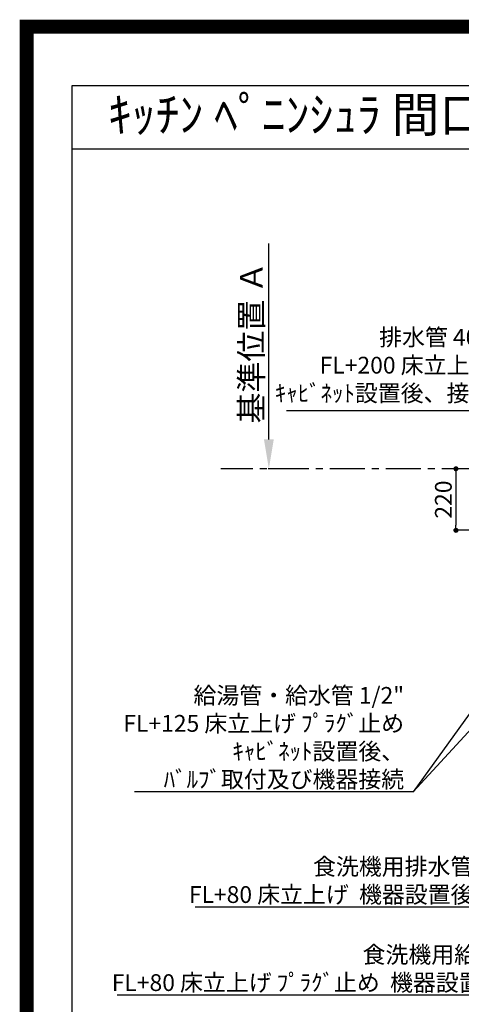
# Model space of a CAD drawing. Extents: x 27948 to 54421, y -22065 to -13195.
# Drawn here: x 41897 to 43476, y -16715 to -13195 of the extents above; entities that cross this region are included whole.
import ezdxf
from ezdxf.enums import TextEntityAlignment as Align

# ---------------------------------------------------------------- set-up
doc = ezdxf.new("R2010")
doc.units = 0
doc.header["$LTSCALE"] = 50
doc.header["$MEASUREMENT"] = 0
doc.linetypes.add('CENTER', pattern=[2, 1.25, -0.25, 0.25, -0.25])
doc.layers.get('0').update_dxf_attribs({"linetype": 'CONTINUOUS'})
doc.layers.get('DEFPOINTS').update_dxf_attribs({"color": 146, "linetype": 'CONTINUOUS'})
for name, color, linetype in [('111-壁仕上', 3, 'CONTINUOUS'), ('160-文字', 254, 'CONTINUOUS'), ('166-寸法B', 11, 'CONTINUOUS'), ('190-図面外枠', 5, 'CONTINUOUS')]:
    doc.layers.add(name, color=color, linetype=linetype)
doc.styles.add('KH001', font='txt')
doc.dimstyles.new('KH1xx030', dxfattribs={"dimscale": 30, "dimtxt": 2, "dimasz": 0.6, "dimexe": 0.3, "dimexo": 1.2, "dimgap": 0.5, "dimtad": 3, "dimdec": 1, "dimdsep": 46, "dimlunit": 6, "dimtxsty": 'KH001', "dimblk": 'DOT', "dimcen": 1, "dimdle": 1, "dimclrd": 256, "dimclre": 256, "dimclrt": 256, "dimadec": 0, "dimazin": 0, "dimtfac": 1, "dimtdec": 1, "dimtix": 1, "dimtmove": 2, "dimatfit": 3, "dimldrblk": 'CLOSEDBLANK', "dimfxl": 1, "dimtolj": 1, "dimtzin": 0, "dimlwd": -1, "dimlwe": -1, "dimarcsym": 0})

# ---------------------------------------------------------------- blocks, each defined once
blk = doc.blocks.new('A$C5D946DDC')
at = {"layer": '190-図面外枠'}
for p, q in [((271, 14349.3), (20519, 14349.3)), ((271, 350.7), (271, 14349.3))]:
    blk.add_line(p, q, dxfattribs=at)
at = {"layer": 'DEFPOINTS'}
blk.add_lwpolyline([(0, 0), (20790, 0), (20790, 14700), (0, 14700)], close=True, dxfattribs=at)
blk = doc.blocks.new('*D98')
at = {"layer": '166-寸法B', "transparency": 16777216}
for p, q in [((42787.9, -14695.7), (42787.9, -13995.3)), ((42823.6, -14800.7), (42784.9, -14800.7))]:
    blk.add_line(p, q, dxfattribs=at)
blk.add_solid([(42770.4, -14695.7), (42805.4, -14695.7), (42787.9, -14800.7)], dxfattribs=at)
at = {"layer": 'DEFPOINTS', "color": 0, "transparency": 16777216}
for p in [(42787.9, -14004.3), (42941.2, -14004.3), (42853.6, -14800.7)]:
    blk.add_point(p, dxfattribs=at)
at = {"layer": '166-寸法B', "transparency": 16777216, "insert": (42725.4, -14350), "char_height": 81, "attachment_point": 5, "rotation": 90, "style": 'KH001'}
blk.add_mtext('\\A1;基準位置 Ａ', dxfattribs=at)
blk = doc.blocks.new('_ClosedBlank')
at = {"color": 0, "linetype": 'ByBlock', "lineweight": -2}
for p, q in [((-1, 0.167), (0, 0)), ((-1, 0.167), (-1, -0.167)), ((0, 0), (-1, -0.167))]:
    blk.add_line(p, q, dxfattribs=at)
blk = doc.blocks.new('_None')
blk = doc.blocks.new('_Dot')
at = {"color": 0, "linetype": 'ByBlock', "lineweight": -2}
blk.add_line((-0.5, 0), (-1, 0), dxfattribs=at)
at = {"color": 0, "linetype": 'ByBlock', "const_width": 0.5}
blk.add_lwpolyline([(-0.25, 0, 1), (0.25, 0, 1)], format="xyb", close=True, dxfattribs=at)
blk = doc.blocks.new('*D109')
at = {"layer": '166-寸法B', "transparency": 16777216}
for p, q in [((43696, -14800.7), (43447.9, -14800.7)), ((43456.9, -14818.7), (43456.9, -15002.7)), ((43647.6, -15020.7), (43447.9, -15020.7))]:
    blk.add_line(p, q, dxfattribs=at)
at = {"layer": 'DEFPOINTS', "color": 0, "transparency": 16777216}
for p in [(43732, -14800.7), (43456.9, -15020.7), (43683.6, -15020.7)]:
    blk.add_point(p, dxfattribs=at)
at = {"layer": '166-寸法B', "transparency": 16777216, "xscale": 18, "yscale": 18, "zscale": 18}
for p, rotation in [((43456.9, -14800.7), 90), ((43456.9, -15020.7), 270)]:
    blk.add_blockref('_Dot', p, dxfattribs=dict(at, rotation=rotation))
at = {"layer": '166-寸法B', "transparency": 16777216, "insert": (43411.9, -14910.7), "char_height": 60, "attachment_point": 5, "rotation": 90, "style": 'KH001'}
blk.add_mtext('\\A1;220', dxfattribs=at)

msp = doc.modelspace()

# ---------------------------------------------------------------- linework, layer by layer
at = {"layer": '111-壁仕上', "color": 253, "linetype": 'CENTER', "ltscale": 2}
msp.add_line((43531.03, -14800.66), (42616.65, -14800.66), dxfattribs=at)
at = {"layer": '190-図面外枠'}
msp.add_lwpolyline([(42084.55, -13656.44), (54233.37, -13656.44)], dxfattribs=at)
at = {"layer": 'DEFPOINTS', "color": 1, "const_width": 50}
msp.add_lwpolyline([(41921.96, -22040), (54395.95, -22040), (54395.95, -13220), (41921.96, -13220)], close=True, dxfattribs=at)

# ---------------------------------------------------------------- block references
at = {"layer": '190-図面外枠', "xscale": 0.6000000000058208, "yscale": 0.6000000000058208, "zscale": 0.6000000000058208}
msp.add_blockref('A$C5D946DDC', (41921.96, -22040), dxfattribs=at)

# ---------------------------------------------------------------- texts
at = {"layer": '160-文字', "style": 'KH001'}
msp.add_text('ｷｯﾁﾝ ﾍﾟﾆﾝｼｭﾗ 間口2450 L(左ｼﾝｸ) 加熱機器側面壁 ｼﾙﾊﾞｰ塗装ﾚﾝｼﾞﾌｰﾄﾞ ｽﾀﾝﾀﾞｰﾄﾞﾀｲﾌﾟ 設備･下地図', height=125, dxfattribs=at).set_placement((42212.8, -13534.4), align=Align.MIDDLE_LEFT)
at = {"layer": '160-文字', "char_height": 60, "attachment_point": 9, "style": 'KH001'}
for s, insert in [('排水管 40A\\PFL+200 床立上げ\\Pｷｬﾋﾞﾈｯﾄ設置後、接続', (43586.82, -14579.04)), ('\\A1;給湯管・給水管 1/2"\\PFL+125 床立上げ ﾌﾟﾗｸﾞ止め\\Pｷｬﾋﾞﾈｯﾄ設置後、\\Pﾊﾞﾙﾌﾞ取付及び機器接続', (43271.48, -15940.95)), ('\\A1;食洗機用排水管 HT-20\\PFL+80 床立上げ  機器設置後、接続', (43765.18, -16352.93)), ('\\A1;食洗機用給湯管 1/2"\\PFL+80 床立上げ ﾌﾟﾗｸﾞ止め  機器設置後、接続', (43876.06, -16667.76))]:
    msp.add_mtext(s, dxfattribs=dict(at, insert=insert))

# ---------------------------------------------------------------- dimensions: what is measured, and where the dimension line sits
at = {"layer": '166-寸法B'}
dim = msp.add_linear_dim(base=(42787.92, -14004.32), p1=(42853.59, -14800.66), p2=(42941.2, -14004.32), angle=270, text='基準位置 Ａ', dimstyle='KH1xx030', override={"dimtxt": 2.7, "dimasz": 3.5, "dimexe": 0.1, "dimexo": 1, "dimblk2": 'None', "dimsah": 1, "dimdle": 0.3, "dimse2": 1}, dxfattribs=at)
dim.commit()
dim.dimension.update_dxf_attribs({"geometry": '*D98', "text_midpoint": (42725.43, -14349.99)})
dim = msp.add_linear_dim(base=(43456.95, -15020.66), p1=(43732.05, -14800.66), p2=(43683.62, -15020.66), angle=90, dimstyle='KH1xx030', dxfattribs=at)
dim.commit()
dim.dimension.update_dxf_attribs({"geometry": '*D109', "text_midpoint": (43411.95, -14910.66)})

# ---------------------------------------------------------------- leaders
at = {"layer": '160-文字', "annotation_type": 0, "has_hookline": 1, "hookline_direction": 1}
for points, text_width in [([(43703.03, -15023.16), (43619.82, -14594.04), (43601.82, -14594.04)], 735.84), ([(44823.03, -15000.66), (43909.06, -16682.76), (43891.06, -16682.76)], 1630.05), ([(44553.03, -15000.66), (43798.18, -16367.93), (43780.18, -16367.93)], 1240.2), ([(43923.03, -15092.68), (43304.48, -15955.95), (43286.48, -15955.95)], 963.96)]:
    msp.add_leader(points, dimstyle='KH1xx030', override={"dimgap": 0.5, "dimtad": 1}, dxfattribs=dict(at, text_width=text_width))
at = {"layer": '160-文字'}
msp.add_leader([(44163.03, -15020.66), (43304.48, -15955.95)], dimstyle='KH1xx030', override={"dimgap": 0.5, "dimtad": 1}, dxfattribs=at)

doc.saveas('drawing.dxf')
